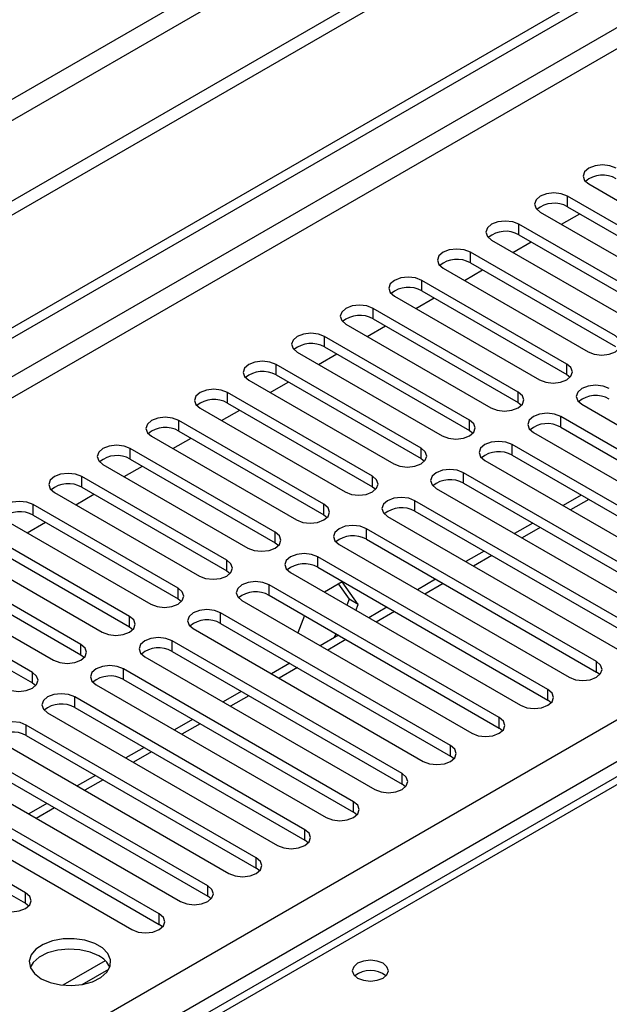
# Model space of a CAD drawing. Units: millimetres. Extents: x 2 to 5882, y 6 to 8322.
# Drawn here: x 3213 to 3282, y 2073 to 2188 of the extents above; entities that cross this region are included whole.
import ezdxf

# ---------------------------------------------------------------- set-up
doc = ezdxf.new("R2010")
doc.units = ezdxf.units.MM
doc.header["$LTSCALE"] = 28

msp = doc.modelspace()

# ---------------------------------------------------------------- linework, layer by layer
at = {"color": 7, "linetype": 'Continuous', "lineweight": 25}
for p, q in [((3824.9, 2532.41), (2472.735, 1751.821)), ((2473.795, 1749.984), (3825.96, 2530.572)), ((3834.092, 2525.878), (2481.927, 1745.29)), ((3834.092, 2524.245), (2481.927, 1743.657)), ((2182.467, 1557.667), (3555.669, 2350.4)), ((2183.528, 1557.055), (3556.729, 2349.787)), ((2184.589, 1550.727), (3555.669, 2342.235)), ((2327.601, 1555.115), (3548.067, 2259.675)), ((3550.189, 2256.001), (2329.722, 1551.441)), ((3279.349, 2168.84), (3296.231, 2159.094)), ((3293.756, 2157.665), (3276.874, 2167.411)), ((3276.874, 2166.186), (3276.874, 2167.411)), ((3273.692, 2165.574), (3290.574, 2155.828)), ((3276.174, 2164.141), (3278.295, 2165.366)), ((3276.874, 2166.186), (3293.756, 2156.44)), ((3288.099, 2154.399), (3271.217, 2164.145)), ((3271.217, 2162.921), (3271.217, 2164.145)), ((3271.217, 2162.921), (3288.099, 2153.175)), ((3268.035, 2162.308), (3284.917, 2152.563)), ((3270.517, 2160.875), (3272.639, 2162.1)), ((3282.442, 2151.134), (3265.56, 2160.88)), ((3265.56, 2159.655), (3265.56, 2160.88)), ((3265.56, 2159.655), (3282.442, 2149.909)), ((3262.378, 2159.043), (3279.26, 2149.297)), ((3264.861, 2157.61), (3266.982, 2158.834)), ((3276.786, 2147.868), (3259.903, 2157.614)), ((3259.903, 2156.389), (3259.903, 2157.614)), ((3259.903, 2156.389), (3276.786, 2146.643)), ((3256.721, 2155.777), (3273.604, 2146.031)), ((3259.204, 2154.344), (3261.325, 2155.569)), ((3271.129, 2144.603), (3254.247, 2154.348)), ((3254.247, 2153.124), (3254.247, 2154.348)), ((3254.247, 2153.124), (3271.129, 2143.378)), ((3251.065, 2152.512), (3267.947, 2142.766)), ((3253.547, 2151.079), (3255.668, 2152.303)), ((3265.472, 2141.337), (3248.59, 2151.083)), ((3248.59, 2149.858), (3248.59, 2151.083)), ((3245.408, 2149.246), (3262.29, 2139.5)), ((3248.59, 2149.858), (3265.472, 2140.112)), ((3247.89, 2147.813), (3250.011, 2149.037)), ((3259.815, 2138.071), (3242.933, 2147.817)), ((3242.933, 2146.592), (3242.933, 2147.817)), ((3276.786, 2146.643), (3276.786, 2147.868)), ((3239.751, 2145.98), (3256.633, 2136.234)), ((3242.233, 2144.547), (3244.354, 2145.772)), ((3242.933, 2146.592), (3259.815, 2136.846)), ((3276.786, 2146.643), (3277.179, 2146.337)), ((3271.129, 2143.378), (3271.129, 2144.603)), ((3254.158, 2134.806), (3237.276, 2144.552)), ((3237.276, 2143.327), (3237.276, 2144.552)), ((3234.094, 2142.715), (3250.976, 2132.969)), ((3236.576, 2141.282), (3238.697, 2142.506)), ((3237.276, 2143.327), (3254.158, 2133.581)), ((3271.129, 2143.378), (3271.522, 2143.072)), ((3278.553, 2143.174), (3305.335, 2127.713)), ((3248.501, 2131.54), (3231.619, 2141.286)), ((3231.619, 2140.061), (3231.619, 2141.286)), ((3265.472, 2140.112), (3265.472, 2141.337)), ((3302.86, 2126.284), (3276.079, 2141.745)), ((3276.079, 2140.52), (3276.079, 2141.745)), ((3231.619, 2140.061), (3248.501, 2130.315)), ((3265.472, 2140.112), (3265.865, 2139.806)), ((3276.079, 2140.52), (3302.86, 2125.06)), ((3228.437, 2139.449), (3245.319, 2129.703)), ((3230.919, 2138.016), (3233.041, 2139.24)), ((3272.897, 2139.908), (3299.678, 2124.448)), ((3242.844, 2128.274), (3225.962, 2138.02)), ((3225.962, 2136.795), (3225.962, 2138.02)), ((3259.815, 2136.846), (3259.815, 2138.071)), ((3297.203, 2123.019), (3270.422, 2138.48)), ((3270.422, 2137.255), (3270.422, 2138.48)), ((3225.962, 2136.795), (3242.844, 2127.05)), ((3259.815, 2136.846), (3260.208, 2136.54)), ((3267.24, 2136.643), (3294.021, 2121.182)), ((3270.422, 2137.255), (3297.203, 2121.794)), ((3222.78, 2136.183), (3239.663, 2126.437)), ((3225.263, 2134.75), (3227.384, 2135.975)), ((3237.188, 2125.009), (3220.305, 2134.755)), ((3220.305, 2133.53), (3220.305, 2134.755)), ((3254.158, 2133.581), (3254.158, 2134.806)), ((3291.546, 2119.753), (3264.765, 2135.214)), ((3264.765, 2133.989), (3264.765, 2135.214)), ((3220.305, 2133.53), (3237.188, 2123.784)), ((3254.158, 2133.581), (3254.551, 2133.275)), ((3261.583, 2133.377), (3288.364, 2117.916)), ((3264.765, 2133.989), (3291.546, 2118.528)), ((3217.123, 2132.918), (3234.006, 2123.172)), ((3219.606, 2131.485), (3221.727, 2132.709)), ((3285.89, 2116.488), (3259.108, 2131.948)), ((3259.108, 2130.723), (3259.108, 2131.948)), ((3278.476, 2132.605), (3276.355, 2131.38)), ((3231.531, 2121.743), (3214.649, 2131.489)), ((3214.649, 2130.264), (3214.649, 2131.489)), ((3248.501, 2130.315), (3248.501, 2131.54)), ((3214.649, 2130.264), (3231.531, 2120.518)), ((3248.501, 2130.315), (3248.895, 2130.009)), ((3255.926, 2130.111), (3282.708, 2114.651)), ((3259.108, 2130.723), (3285.89, 2115.263)), ((3211.467, 2129.652), (3228.349, 2119.906)), ((3213.949, 2128.219), (3216.07, 2129.444)), ((3280.233, 2113.222), (3253.451, 2128.683)), ((3253.451, 2127.458), (3253.451, 2128.683)), ((3272.819, 2129.339), (3270.698, 2128.115)), ((3225.874, 2118.478), (3208.992, 2128.223)), ((3242.844, 2127.05), (3242.844, 2128.274)), ((3253.451, 2127.458), (3280.233, 2111.997)), ((3205.81, 2126.386), (3222.692, 2116.641)), ((3208.992, 2126.999), (3225.874, 2117.253)), ((3242.844, 2127.05), (3243.238, 2126.744)), ((3250.269, 2126.846), (3277.051, 2111.385)), ((3274.576, 2109.956), (3247.794, 2125.417)), ((3247.794, 2124.192), (3247.794, 2125.417)), ((3267.163, 2126.074), (3265.041, 2124.849)), ((3220.217, 2115.212), (3203.335, 2124.958)), ((3237.188, 2123.784), (3237.188, 2125.009)), ((3247.794, 2124.192), (3274.576, 2108.731)), ((3200.153, 2123.121), (3217.035, 2113.375)), ((3203.335, 2123.733), (3220.217, 2113.987)), ((3237.188, 2123.784), (3237.581, 2123.478)), ((3244.612, 2123.58), (3271.394, 2108.119)), ((3261.506, 2122.808), (3259.384, 2121.583)), ((3214.56, 2111.946), (3197.678, 2121.692)), ((3231.531, 2120.518), (3231.531, 2121.743)), ((3268.919, 2106.691), (3242.137, 2122.151)), ((3242.137, 2120.927), (3242.137, 2122.151)), ((3250.642, 2122.491), (3248.57, 2121.295)), ((3250.194, 2122.233), (3251.439, 2120.461)), ((3252.5, 2119.848), (3250.642, 2122.491)), ((3231.531, 2120.518), (3231.924, 2120.212)), ((3242.137, 2120.927), (3268.919, 2105.466)), ((3197.678, 2120.467), (3214.56, 2110.721)), ((3238.955, 2120.314), (3265.737, 2104.854)), ((3251.439, 2120.461), (3251.178, 2119.789)), ((3252.5, 2119.848), (3251.439, 2120.461)), ((3252.239, 2119.177), (3252.5, 2119.848)), ((3255.849, 2119.542), (3253.728, 2118.318)), ((3225.874, 2117.253), (3225.874, 2118.478)), ((3263.262, 2103.425), (3236.481, 2118.886)), ((3236.481, 2117.661), (3236.481, 2118.886)), ((3246.234, 2118.561), (3245.458, 2116.561)), ((3225.874, 2117.253), (3226.267, 2116.947)), ((3233.299, 2117.049), (3260.08, 2101.588)), ((3236.481, 2117.661), (3263.262, 2102.2)), ((3250.192, 2116.277), (3248.071, 2115.052)), ((3249.884, 2116.454), (3249.707, 2115.997)), ((3220.217, 2113.987), (3220.217, 2115.212)), ((3257.605, 2100.159), (3230.824, 2115.62)), ((3230.824, 2114.395), (3230.824, 2115.62)), ((3220.217, 2113.987), (3220.61, 2113.681)), ((3227.642, 2113.783), (3254.423, 2098.322)), ((3230.824, 2114.395), (3257.605, 2098.935)), ((3244.535, 2113.011), (3242.414, 2111.787)), ((3280.233, 2111.997), (3280.233, 2113.222)), ((3214.56, 2110.721), (3214.56, 2111.946)), ((3251.949, 2096.894), (3225.167, 2112.354)), ((3225.167, 2111.13), (3225.167, 2112.354)), ((3280.626, 2111.691), (3280.233, 2111.997)), ((3214.56, 2110.721), (3214.953, 2110.415)), ((3221.985, 2110.518), (3248.767, 2095.057)), ((3225.167, 2111.13), (3251.949, 2095.669)), ((3300.443, 2110.102), (2582.729, 1695.775)), ((3301.817, 2109.966), (2584.104, 1695.639)), ((3246.292, 2093.628), (3219.51, 2109.089)), ((3219.51, 2107.864), (3219.51, 2109.089)), ((3238.878, 2109.745), (3236.757, 2108.521)), ((3274.576, 2108.731), (3274.576, 2109.956)), ((3219.51, 2107.864), (3246.292, 2092.403)), ((3274.969, 2108.425), (3274.576, 2108.731)), ((3216.328, 2107.252), (3243.11, 2091.791)), ((3240.635, 2090.362), (3213.853, 2105.823)), ((3213.853, 2104.598), (3213.853, 2105.823)), ((3233.221, 2106.48), (3231.1, 2105.255)), ((3268.919, 2105.466), (3268.919, 2106.691)), ((3213.853, 2104.598), (3240.635, 2089.138)), ((3269.312, 2105.16), (3268.919, 2105.466)), ((3210.671, 2103.986), (3237.453, 2088.526)), ((3263.262, 2102.2), (3263.262, 2103.425)), ((3234.978, 2087.097), (3208.196, 2102.558)), ((3227.565, 2103.214), (3225.443, 2101.99)), ((3263.655, 2101.894), (3263.262, 2102.2)), ((3208.196, 2101.333), (3234.978, 2085.872)), ((3205.014, 2100.721), (3231.796, 2085.26)), ((3221.908, 2099.949), (3219.787, 2098.724)), ((3257.605, 2098.935), (3257.605, 2100.159)), ((3229.321, 2083.831), (3202.539, 2099.292)), ((3257.999, 2098.628), (3257.605, 2098.935)), ((3202.539, 2098.067), (3229.321, 2082.606)), ((3199.357, 2097.455), (3226.139, 2081.994)), ((3216.251, 2096.683), (3214.13, 2095.458)), ((3251.949, 2095.669), (3251.949, 2096.894)), ((3213.765, 2086.28), (3196.883, 2096.026)), ((3252.342, 2095.363), (3251.949, 2095.669)), ((3196.883, 2094.801), (3213.765, 2085.056)), ((3246.292, 2092.403), (3246.292, 2093.628)), ((3246.685, 2092.097), (3246.292, 2092.403)), ((3240.635, 2089.138), (3240.635, 2090.362)), ((3241.028, 2088.832), (3240.635, 2089.138)), ((3213.765, 2085.056), (3213.765, 2086.28)), ((3234.978, 2085.872), (3234.978, 2087.097)), ((3213.765, 2085.056), (3214.158, 2084.75)), ((3235.371, 2085.566), (3234.978, 2085.872)), ((3229.321, 2082.606), (3229.321, 2083.831)), ((3229.714, 2082.3), (3229.321, 2082.606)), ((3223.047, 2078.365), (3218.101, 2075.51)), ((3220.364, 2075.591), (3223.478, 2077.389))]:
    msp.add_line(p, q, dxfattribs=at)
at = {"color": 8, "linetype": 'Continuous', "lineweight": 25}
for p, q in [((3555.74, 2344.725), (2183.528, 1552.564)), ((3279.355, 2132.098), (3277.234, 2130.873)), ((3273.698, 2128.832), (3271.577, 2127.608)), ((3268.041, 2125.566), (3265.92, 2124.342)), ((3262.384, 2122.301), (3260.263, 2121.076)), ((3256.727, 2119.035), (3254.606, 2117.811)), ((3251.071, 2115.77), (3248.949, 2114.545)), ((3245.414, 2112.504), (3243.293, 2111.279)), ((3239.757, 2109.238), (3237.636, 2108.014)), ((3234.1, 2105.973), (3231.979, 2104.748)), ((3228.443, 2102.707), (3226.322, 2101.482)), ((3222.786, 2099.441), (3220.665, 2098.217)), ((3217.129, 2096.176), (3215.008, 2094.951))]:
    msp.add_line(p, q, dxfattribs=at)
at = {"color": 7, "linetype": 'Continuous', "lineweight": 25, "flags": 128}
for points in [[(3282.531, 2170.677), (3281.801, 2170.958), (3280.94, 2171.057), (3280.079, 2170.958), (3279.349, 2170.677), (3278.861, 2170.255), (3278.69, 2169.758), (3278.861, 2169.261), (3279.349, 2168.84)], [(3276.874, 2167.411), (3276.144, 2167.693), (3275.283, 2167.791), (3274.422, 2167.693), (3273.692, 2167.411), (3273.204, 2166.99), (3273.033, 2166.493), (3273.204, 2165.995), (3273.692, 2165.574)], [(3271.217, 2164.145), (3270.487, 2164.427), (3269.626, 2164.526), (3268.765, 2164.427), (3268.035, 2164.145), (3267.547, 2163.724), (3267.376, 2163.227), (3267.547, 2162.73), (3268.035, 2162.308)], [(3265.56, 2160.88), (3264.83, 2161.161), (3263.969, 2161.26), (3263.108, 2161.161), (3262.378, 2160.88), (3261.891, 2160.458), (3261.719, 2159.961), (3261.891, 2159.464), (3262.378, 2159.043)], [(3259.903, 2157.614), (3259.173, 2157.896), (3258.312, 2157.995), (3257.451, 2157.896), (3256.721, 2157.614), (3256.234, 2157.193), (3256.062, 2156.696), (3256.234, 2156.199), (3256.721, 2155.777)], [(3254.247, 2154.348), (3253.517, 2154.63), (3252.656, 2154.729), (3251.795, 2154.63), (3251.065, 2154.348), (3250.577, 2153.927), (3250.406, 2153.43), (3250.577, 2152.933), (3251.065, 2152.512)], [(3248.59, 2151.083), (3247.86, 2151.364), (3246.999, 2151.463), (3246.138, 2151.364), (3245.408, 2151.083), (3244.92, 2150.661), (3244.749, 2150.164), (3244.92, 2149.667), (3245.408, 2149.246)], [(3279.26, 2149.297), (3279.99, 2149.015), (3280.851, 2148.916), (3281.713, 2149.015), (3282.442, 2149.297), (3282.93, 2149.718), (3283.101, 2150.215), (3282.93, 2150.712), (3282.442, 2151.134)], [(3242.933, 2147.817), (3242.203, 2148.099), (3241.342, 2148.198), (3240.481, 2148.099), (3239.751, 2147.817), (3239.263, 2147.396), (3239.092, 2146.899), (3239.263, 2146.402), (3239.751, 2145.98)], [(3273.604, 2146.031), (3274.334, 2145.75), (3275.195, 2145.651), (3276.056, 2145.75), (3276.786, 2146.031), (3277.273, 2146.453), (3277.445, 2146.95), (3277.273, 2147.447), (3276.786, 2147.868)], [(3237.276, 2144.552), (3236.546, 2144.833), (3235.685, 2144.932), (3234.824, 2144.833), (3234.094, 2144.552), (3233.606, 2144.13), (3233.435, 2143.633), (3233.606, 2143.136), (3234.094, 2142.715)], [(3267.947, 2142.766), (3268.677, 2142.484), (3269.538, 2142.385), (3270.399, 2142.484), (3271.129, 2142.766), (3271.616, 2143.187), (3271.788, 2143.684), (3271.617, 2144.181), (3271.129, 2144.603)], [(3281.735, 2145.011), (3281.005, 2145.292), (3280.144, 2145.391), (3279.283, 2145.292), (3278.553, 2145.011), (3278.066, 2144.589), (3277.894, 2144.092), (3278.066, 2143.595), (3278.553, 2143.174)], [(3231.619, 2141.286), (3230.889, 2141.567), (3230.028, 2141.666), (3229.167, 2141.567), (3228.437, 2141.286), (3227.949, 2140.865), (3227.778, 2140.367), (3227.949, 2139.87), (3228.437, 2139.449)], [(3262.29, 2139.5), (3263.02, 2139.218), (3263.881, 2139.12), (3264.742, 2139.218), (3265.472, 2139.5), (3265.96, 2139.921), (3266.131, 2140.418), (3265.96, 2140.916), (3265.472, 2141.337)], [(3276.079, 2141.745), (3275.349, 2142.027), (3274.488, 2142.126), (3273.626, 2142.027), (3272.897, 2141.745), (3272.409, 2141.324), (3272.238, 2140.827), (3272.409, 2140.33), (3272.897, 2139.908)], [(3270.422, 2138.48), (3269.692, 2138.761), (3268.831, 2138.86), (3267.97, 2138.761), (3267.24, 2138.48), (3266.752, 2138.058), (3266.581, 2137.561), (3266.752, 2137.064), (3267.24, 2136.643)], [(3225.962, 2138.02), (3225.232, 2138.302), (3224.371, 2138.401), (3223.51, 2138.302), (3222.78, 2138.02), (3222.293, 2137.599), (3222.121, 2137.102), (3222.293, 2136.605), (3222.78, 2136.183)], [(3256.633, 2136.234), (3257.363, 2135.953), (3258.224, 2135.854), (3259.085, 2135.953), (3259.815, 2136.234), (3260.303, 2136.656), (3260.474, 2137.153), (3260.303, 2137.65), (3259.815, 2138.071)], [(3264.765, 2135.214), (3264.035, 2135.495), (3263.174, 2135.594), (3262.313, 2135.495), (3261.583, 2135.214), (3261.095, 2134.792), (3260.924, 2134.295), (3261.095, 2133.798), (3261.583, 2133.377)], [(3220.305, 2134.755), (3219.575, 2135.036), (3218.714, 2135.135), (3217.853, 2135.036), (3217.123, 2134.755), (3216.636, 2134.333), (3216.464, 2133.836), (3216.636, 2133.339), (3217.123, 2132.918)], [(3250.976, 2132.969), (3251.706, 2132.687), (3252.567, 2132.588), (3253.428, 2132.687), (3254.158, 2132.969), (3254.646, 2133.39), (3254.817, 2133.887), (3254.646, 2134.384), (3254.158, 2134.806)], [(3259.108, 2131.948), (3258.378, 2132.23), (3257.517, 2132.329), (3256.656, 2132.23), (3255.926, 2131.948), (3255.438, 2131.527), (3255.267, 2131.03), (3255.438, 2130.533), (3255.926, 2130.111)], [(3214.649, 2131.489), (3213.919, 2131.771), (3213.058, 2131.869), (3212.197, 2131.771), (3211.467, 2131.489), (3210.979, 2131.068), (3210.808, 2130.571), (3210.979, 2130.073), (3211.467, 2129.652)], [(3245.319, 2129.703), (3246.049, 2129.422), (3246.91, 2129.323), (3247.771, 2129.422), (3248.501, 2129.703), (3248.989, 2130.125), (3249.16, 2130.622), (3248.989, 2131.119), (3248.501, 2131.54)], [(3253.451, 2128.683), (3252.721, 2128.964), (3251.86, 2129.063), (3250.999, 2128.964), (3250.269, 2128.683), (3249.781, 2128.261), (3249.61, 2127.764), (3249.781, 2127.267), (3250.269, 2126.846)], [(3239.663, 2126.437), (3240.392, 2126.156), (3241.253, 2126.057), (3242.115, 2126.156), (3242.844, 2126.438), (3243.332, 2126.859), (3243.504, 2127.356), (3243.332, 2127.853), (3242.844, 2128.274)], [(3247.794, 2125.417), (3247.064, 2125.699), (3246.203, 2125.797), (3245.342, 2125.699), (3244.612, 2125.417), (3244.125, 2124.996), (3243.953, 2124.499), (3244.124, 2124.001), (3244.612, 2123.58)], [(3234.006, 2123.172), (3234.736, 2122.89), (3235.597, 2122.791), (3236.458, 2122.89), (3237.188, 2123.172), (3237.675, 2123.593), (3237.847, 2124.09), (3237.675, 2124.587), (3237.188, 2125.009)], [(3228.349, 2119.906), (3229.079, 2119.625), (3229.94, 2119.526), (3230.801, 2119.625), (3231.531, 2119.906), (3232.019, 2120.328), (3232.19, 2120.825), (3232.019, 2121.322), (3231.531, 2121.743)], [(3242.137, 2122.151), (3241.407, 2122.433), (3240.546, 2122.532), (3239.685, 2122.433), (3238.955, 2122.151), (3238.468, 2121.73), (3238.296, 2121.233), (3238.468, 2120.736), (3238.955, 2120.314)], [(3222.692, 2116.641), (3223.422, 2116.359), (3224.283, 2116.26), (3225.144, 2116.359), (3225.874, 2116.641), (3226.362, 2117.062), (3226.533, 2117.559), (3226.362, 2118.056), (3225.874, 2118.478)], [(3236.481, 2118.886), (3235.751, 2119.167), (3234.89, 2119.266), (3234.028, 2119.167), (3233.299, 2118.886), (3232.811, 2118.464), (3232.64, 2117.967), (3232.811, 2117.47), (3233.299, 2117.049)], [(3230.824, 2115.62), (3230.094, 2115.902), (3229.233, 2116.001), (3228.372, 2115.902), (3227.642, 2115.62), (3227.154, 2115.199), (3226.983, 2114.702), (3227.154, 2114.205), (3227.642, 2113.783)], [(3217.035, 2113.375), (3217.765, 2113.093), (3218.626, 2112.995), (3219.487, 2113.093), (3220.217, 2113.375), (3220.705, 2113.796), (3220.876, 2114.293), (3220.705, 2114.79), (3220.217, 2115.212)], [(3225.167, 2112.354), (3224.437, 2112.636), (3223.576, 2112.735), (3222.715, 2112.636), (3221.985, 2112.354), (3221.497, 2111.933), (3221.326, 2111.436), (3221.497, 2110.939), (3221.985, 2110.518)], [(3277.051, 2111.385), (3277.781, 2111.103), (3278.642, 2111.005), (3279.503, 2111.103), (3280.233, 2111.385), (3280.72, 2111.806), (3280.892, 2112.303), (3280.721, 2112.8), (3280.233, 2113.222)], [(3211.378, 2110.109), (3212.108, 2109.828), (3212.969, 2109.729), (3213.83, 2109.828), (3214.56, 2110.109), (3215.048, 2110.531), (3215.219, 2111.028), (3215.048, 2111.525), (3214.56, 2111.946)], [(3219.51, 2109.089), (3218.78, 2109.37), (3217.919, 2109.469), (3217.058, 2109.37), (3216.328, 2109.089), (3215.84, 2108.667), (3215.669, 2108.17), (3215.84, 2107.673), (3216.328, 2107.252)], [(3271.394, 2108.119), (3272.124, 2107.838), (3272.985, 2107.739), (3273.846, 2107.838), (3274.576, 2108.119), (3275.064, 2108.541), (3275.235, 2109.038), (3275.064, 2109.535), (3274.576, 2109.956)], [(3213.853, 2105.823), (3213.123, 2106.105), (3212.262, 2106.204), (3211.401, 2106.105), (3210.671, 2105.823), (3210.183, 2105.402), (3210.012, 2104.905), (3210.183, 2104.408), (3210.671, 2103.986)], [(3265.737, 2104.854), (3266.467, 2104.572), (3267.328, 2104.473), (3268.189, 2104.572), (3268.919, 2104.854), (3269.407, 2105.275), (3269.578, 2105.772), (3269.407, 2106.269), (3268.919, 2106.691)], [(3260.08, 2101.588), (3260.81, 2101.307), (3261.671, 2101.208), (3262.532, 2101.306), (3263.262, 2101.588), (3263.75, 2102.009), (3263.921, 2102.507), (3263.75, 2103.004), (3263.262, 2103.425)], [(3254.423, 2098.322), (3255.153, 2098.041), (3256.014, 2097.942), (3256.875, 2098.041), (3257.605, 2098.322), (3258.093, 2098.744), (3258.264, 2099.241), (3258.093, 2099.738), (3257.605, 2100.159)], [(3248.767, 2095.057), (3249.496, 2094.775), (3250.357, 2094.676), (3251.219, 2094.775), (3251.948, 2095.057), (3252.436, 2095.478), (3252.607, 2095.975), (3252.436, 2096.472), (3251.949, 2096.894)], [(3243.11, 2091.791), (3243.84, 2091.51), (3244.701, 2091.411), (3245.562, 2091.51), (3246.292, 2091.791), (3246.779, 2092.213), (3246.951, 2092.71), (3246.779, 2093.207), (3246.292, 2093.628)], [(3237.453, 2088.526), (3238.183, 2088.244), (3239.044, 2088.145), (3239.905, 2088.244), (3240.635, 2088.526), (3241.123, 2088.947), (3241.294, 2089.444), (3241.123, 2089.941), (3240.635, 2090.362)], [(3210.583, 2084.443), (3211.313, 2084.162), (3212.174, 2084.063), (3213.035, 2084.162), (3213.765, 2084.444), (3214.252, 2084.865), (3214.424, 2085.362), (3214.252, 2085.859), (3213.765, 2086.28)], [(3231.796, 2085.26), (3232.526, 2084.978), (3233.387, 2084.879), (3234.248, 2084.978), (3234.978, 2085.26), (3235.466, 2085.681), (3235.637, 2086.178), (3235.466, 2086.675), (3234.978, 2087.097)], [(3226.139, 2081.994), (3226.869, 2081.713), (3227.73, 2081.614), (3228.591, 2081.713), (3229.321, 2081.994), (3229.809, 2082.416), (3229.98, 2082.913), (3229.809, 2083.41), (3229.321, 2083.831)], [(3215.586, 2076.269), (3216.617, 2075.818), (3217.82, 2075.544), (3219.107, 2075.468), (3220.382, 2075.595), (3221.55, 2075.915), (3222.525, 2076.406), (3223.234, 2077.031), (3223.625, 2077.742), (3223.67, 2078.489), (3223.363, 2079.214), (3222.729, 2079.865), (3221.815, 2080.393), (3220.687, 2080.759), (3219.43, 2080.936), (3218.137, 2080.911), (3216.905, 2080.685), (3215.823, 2080.275), (3214.973, 2079.712), (3214.417, 2079.038), (3214.197, 2078.302), (3214.33, 2077.559), (3214.804, 2076.864), (3215.586, 2076.269)], [(3222.303, 2078.922), (3221.273, 2079.374), (3220.069, 2079.648), (3218.782, 2079.724), (3217.508, 2079.597), (3216.339, 2079.276), (3215.364, 2078.786), (3214.655, 2078.161), (3214.315, 2077.596)], [(3255.396, 2078.065), (3254.715, 2078.328), (3253.911, 2078.42), (3253.107, 2078.328), (3252.426, 2078.065), (3251.971, 2077.672), (3251.811, 2077.208), (3251.971, 2076.744), (3252.426, 2076.351), (3253.107, 2076.088), (3253.911, 2075.996), (3254.715, 2076.088), (3255.396, 2076.351), (3255.851, 2076.744), (3256.011, 2077.208), (3255.851, 2077.672), (3255.396, 2078.065)]]:
    msp.add_lwpolyline(points, dxfattribs=at)
at = {"color": 7, "linetype": 'Continuous', "lineweight": 25}
for centre, radius, start, end in [((3280.968, 2166.673), 3.188, 60.64536, 129.14039), ((3275.311, 2163.407), 3.188, 60.64524, 129.14019), ((3269.654, 2160.142), 3.188, 60.64536, 129.14039), ((3263.997, 2156.876), 3.188, 60.64635, 129.13974), ((3258.341, 2153.611), 3.188, 60.64548, 129.13994), ((3252.684, 2150.345), 3.188, 60.64437, 129.14105), ((3247.027, 2147.079), 3.188, 60.64447, 129.14096), ((3241.37, 2143.814), 3.188, 60.646, 129.13942), ((3235.713, 2140.548), 3.188, 60.64437, 129.14105), ((3280.173, 2141.007), 3.188, 60.64548, 129.13994), ((3230.056, 2137.282), 3.188, 60.64437, 129.14105), ((3274.516, 2137.742), 3.188, 60.64437, 129.14105), ((3224.399, 2134.017), 3.188, 60.64447, 129.14096), ((3268.859, 2134.476), 3.188, 60.64447, 129.14096), ((3263.202, 2131.21), 3.188, 60.646, 129.13942), ((3218.743, 2130.751), 3.188, 60.646, 129.13942), ((3257.545, 2127.945), 3.188, 60.64437, 129.14105), ((3213.086, 2127.486), 3.188, 60.64437, 129.14105), ((3251.888, 2124.679), 3.188, 60.64437, 129.14105), ((3246.231, 2121.414), 3.188, 60.64447, 129.14096), ((3240.575, 2118.148), 3.188, 60.646, 129.13942), ((3234.918, 2114.882), 3.188, 60.64437, 129.14105), ((3229.261, 2111.617), 3.188, 60.64447, 129.14096), ((3223.604, 2108.351), 3.188, 60.64635, 129.13974), ((3217.947, 2105.085), 3.188, 60.64548, 129.13994), ((3212.29, 2101.82), 3.188, 60.64437, 129.14105), ((3221.15, 2076.545), 2.642, 23.43332, 64.12959), ((3253.911, 2074.395), 2.851, 50.53, 129.47)]:
    msp.add_arc(centre, radius, start, end, dxfattribs=at)

doc.saveas('drawing.dxf')
